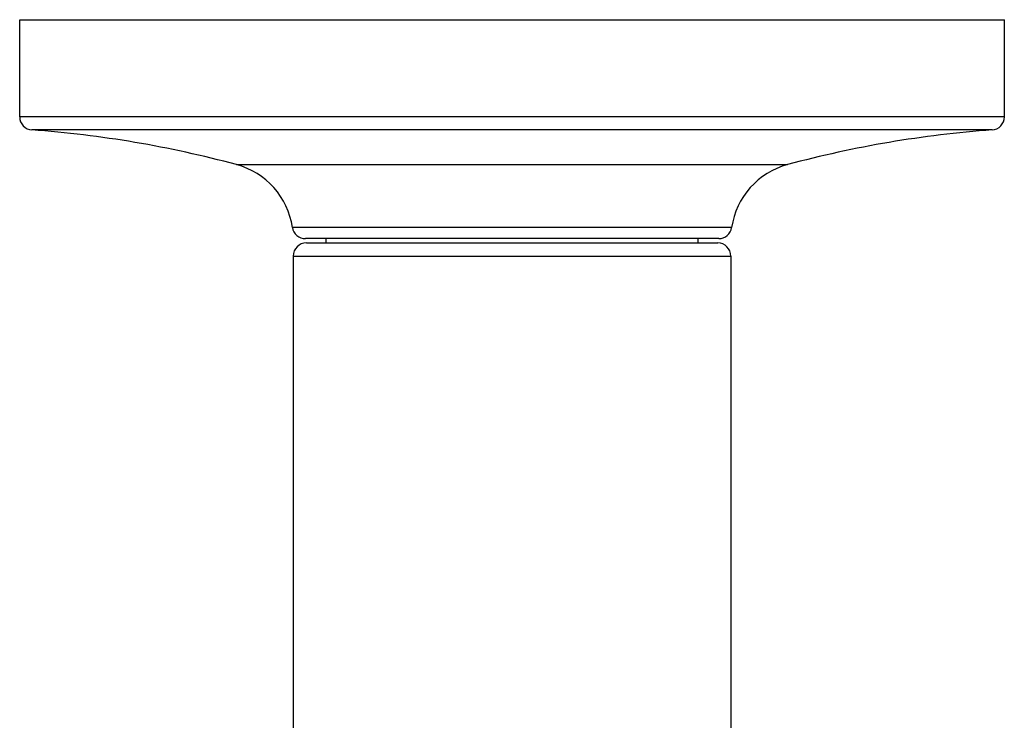
# Model space of a CAD drawing. Units: inches. Extents: x 0 to 11, y 0 to 8.5.
# Drawn here: x 2.6 to 3.7, y 5.8 to 6.6 of the extents above; entities that cross this region are included whole.
import ezdxf

# ---------------------------------------------------------------- set-up
doc = ezdxf.new("R2010")
doc.units = ezdxf.units.IN
doc.header["$LTSCALE"] = 0.605
doc.header["$MEASUREMENT"] = 0
doc.layers.get('0').update_dxf_attribs({"linetype": 'CONTINUOUS'})

msp = doc.modelspace()

# ---------------------------------------------------------------- linework, layer by layer
at = {"color": 7, "linetype": 'Continuous'}
for p, q in [((2.5828, 6.4475), (2.5828, 6.5585)), ((2.5828, 6.5585), (3.7078, 6.5585)), ((3.7078, 6.4475), (3.7078, 6.5585)), ((3.7078, 6.4475), (2.5828, 6.4475)), ((3.6939, 6.4326), (2.5967, 6.4326)), ((2.8305, 6.393), (3.46, 6.393)), ((3.3962, 6.3213), (2.8943, 6.3213)), ((3.3814, 6.3085), (2.9092, 6.3085)), ((2.9103, 6.3035), (3.3803, 6.3035)), ((2.9328, 6.3035), (2.9328, 6.3085)), ((3.3578, 6.3035), (3.3578, 6.3085)), ((2.8953, 6.2885), (2.8953, 5.4535)), ((2.8953, 6.2885), (3.3953, 6.2885)), ((3.3953, 6.2885), (3.3953, 5.4535))]:
    msp.add_line(p, q, dxfattribs=at)
for centre, radius, start, end in [((2.5978, 6.4475), 0.015, 180, 265.8379), ((3.6928, 6.4475), 0.015, 274.1621, 360), ((2.5059, 5.1859), 1.25, 74.9523, 85.8379), ((3.7846, 5.1859), 1.25, 94.1621, 105.0477), ((2.8078, 6.3085), 0.0875, 8.415, 74.9523), ((3.4828, 6.3085), 0.0875, 105.0477, 171.585), ((2.9092, 6.3235), 0.015, 188.415, 270), ((3.3814, 6.3235), 0.015, 270, 351.585), ((2.9103, 6.2885), 0.015, 90, 180), ((3.3803, 6.2885), 0.015, 0, 90)]:
    msp.add_arc(centre, radius, start, end, dxfattribs=at)

doc.saveas('drawing.dxf')
